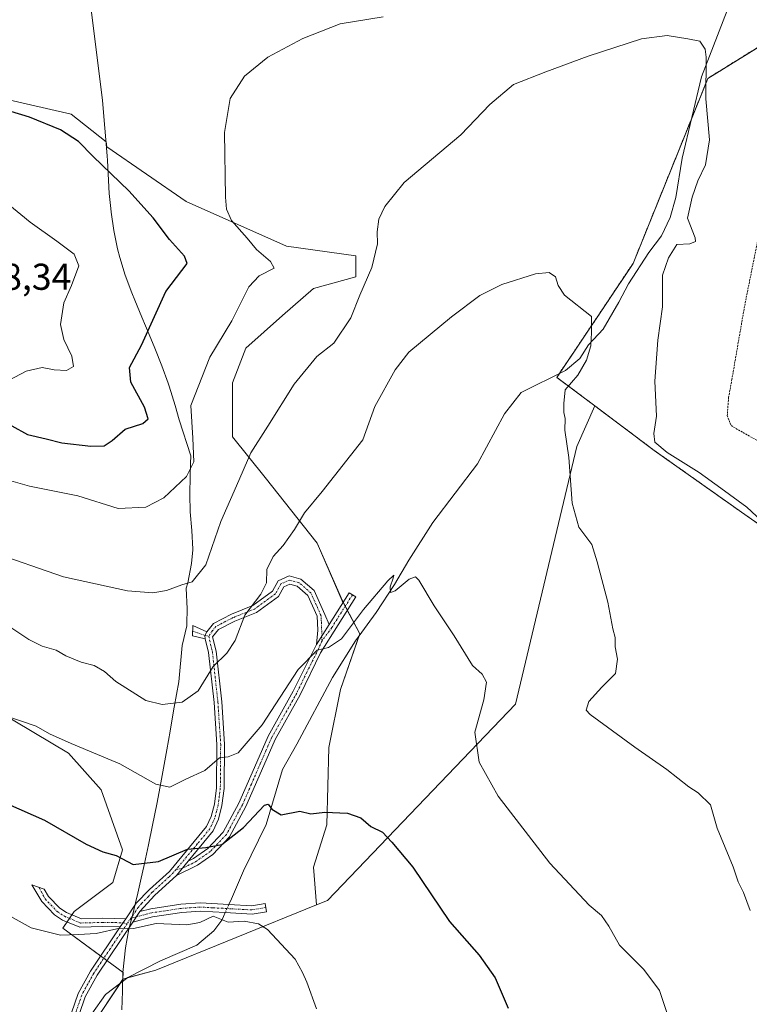
# Model space of a CAD drawing. Units: metres. Extents: x 631590 to 635053, y 4715800 to 4718179.
# Drawn here: x 632552 to 632748, y 4717132 to 4717395 of the extents above; entities that cross this region are included whole.
import ezdxf
from ezdxf.enums import TextEntityAlignment as Align

# ---------------------------------------------------------------- set-up
doc = ezdxf.new("R2010")
doc.units = ezdxf.units.M
doc.header["$MEASUREMENT"] = 0
doc.linetypes.add('TRAZO_Y_PUNTO', pattern=[1, 0.5, -0.25, 0, -0.25])
doc.linetypes.add('TRAZOS', pattern=[0.75, 0.5, -0.25])
for name, color, linetype, lineweight in [('Arbolado forestal', 92, 'TRAZOS', 0), ('Arbolado forestal CxS', 92, 'Continuous', 0), ('Camino', 19, 'Continuous', 0), ('Camino Cxs', 19, 'Continuous', 0), ('Camino eje', 39, 'TRAZO_Y_PUNTO', 13), ('Corriente natural lineal', 142, 'Continuous', 13), ('Corriente natural lineal oculto', 19, 'TRAZO_Y_PUNTO', 13), ('Cultivos herbáceos CxS', 92, 'Continuous', 0), ('Cultivos leñosos', 92, 'Continuous', 0), ('Cultivos leñosos CxS', 92, 'Continuous', 0), ('Curva de nivel maestra', 36, 'Continuous', 30), ('Curva de nivel normal', 36, 'Continuous', 0), ('Matorral', 135, 'Continuous', 0), ('Matorral CxS', 135, 'Continuous', 0), ('Municipio', 9, 'Continuous', 13), ('Municipio CxS', 142, 'Continuous', 0), ('Rótulo de punto de cota en terreno', 19, 'Continuous', 0), ('Valla', 19, 'TRAZOS', 0)]:
    doc.layers.add(name, color=color, linetype=linetype, lineweight=lineweight)
doc.styles.add('Arial', font='txt', dxfattribs={"height": 0.2})

# ---------------------------------------------------------------- blocks, each defined once
blk = doc.blocks.new('*U167')
at = {"layer": 'Cultivos herbáceos CxS', "color": 92, "linetype": 'Continuous', "lineweight": 0}
for points in [[(632784.49, 4717409.39, 544.79), (632736.41, 4717379.58, 540.2), (632716.36, 4717329.96, 536.27), (632695.95, 4717299.5, 534.2), (632706.09, 4717291.89, 537.15), (632701.33, 4717280.93, 535.61), (632684.9, 4717211.93, 532.21), (632634.52, 4717159.36, 521.71), (632631.55, 4717158.16, 521.4), (632630.74, 4717168.3, 522.63), (632634.36, 4717179.67, 524.42), (632634.88, 4717200.33, 527.12), (632637.98, 4717215.84, 528.26), (632643.15, 4717230.82, 529.13), (632638.5, 4717239.6, 531.05), (632631.78, 4717255.11, 533.24), (632617.83, 4717272.67, 538.37), (632609.04, 4717283.52, 541.07), (632609.04, 4717297.99, 542.57), (632612.66, 4717307.29, 542.94), (632622.48, 4717316.08, 541.92), (632630.75, 4717323.31, 541.46), (632642.11, 4717326.41, 540.65), (632642.11, 4717332.09, 540.96), (632623.51, 4717334.68, 543.23), (632596.64, 4717346.56, 546.24), (632575.38, 4717361.25, 548.15), (632575.26, 4717362.63, 548.02), (632565.87, 4717370.01, 548.51), (632523.02, 4717379.8, 549.88)], [(632409.08, 4717284.04, 525.46), (632428.2, 4717273.19, 526.45), (632447.31, 4717267.51, 529.57), (632460.23, 4717262.86, 530.92), (632471.6, 4717256.66, 532.04), (632487.62, 4717247.87, 532.91), (632500.02, 4717238.57, 532.6), (632514.48, 4717225.65, 531.49), (632526.89, 4717218.94, 531.09), (632546, 4717210.15, 529.85), (632565.12, 4717198.79, 528.83), (632573.91, 4717188.97, 528.04), (632579.59, 4717172.95, 525.47), (632577.01, 4717164.17, 523.58), (632566.67, 4717156.42, 521.55), (632563.59, 4717151.93, 520.42), (632579.75, 4717140.11, 517.44), (632579.73, 4717138.3, 517.15), (632573.79, 4717129.33, 516.58)]]:
    blk.add_polyline3d(points, dxfattribs=at)
blk = doc.blocks.new('*U170')
at = {"layer": 'Curva de nivel normal', "color": 36, "linetype": 'Continuous', "lineweight": 0}
blk.add_polyline3d([(632545.56, 4717157.28, 520), (632555.15, 4717152.02, 520), (632562.98, 4717150.08, 520), (632567.83, 4717150.22, 520), (632572.56, 4717150.56, 520), (632578.89, 4717151.91, 520), (632582.56, 4717151.86, 520), (632588.64, 4717153.23, 520), (632596.88, 4717152.88, 520), (632600.3, 4717153.48, 520), (632603.89, 4717155.12, 520), (632607.89, 4717153.55, 520), (632612.22, 4717153.8, 520), (632616.08, 4717153.08, 520), (632618.48, 4717151.58, 520), (632625.9, 4717143.6, 520), (632627.79, 4717140.08, 520), (632628.97, 4717137.52, 520), (632631.54, 4717130.36, 520)], dxfattribs=at)
blk = doc.blocks.new('*U178')
at = {"layer": 'Curva de nivel normal', "color": 36, "linetype": 'Continuous', "lineweight": 0}
blk.add_polyline3d([(632549.93, 4717232.28, 535), (632554.51, 4717229.27, 535), (632558.09, 4717227.49, 535), (632561.8, 4717226.38, 535), (632564.43, 4717224.88, 535), (632568.52, 4717223.22, 535), (632572.05, 4717222.27, 535), (632574.8, 4717220.68, 535), (632577.84, 4717218.06, 535), (632585.85, 4717212.9, 535), (632590.22, 4717211.89, 535), (632595.56, 4717212.5, 535), (632599.89, 4717215.5, 535), (632603.89, 4717222.01, 535), (632607.52, 4717225.61, 535), (632609.75, 4717229.03, 535), (632612.38, 4717235.78, 535), (632616.62, 4717241.44, 535), (632618.18, 4717244.44, 535), (632618.26, 4717248.04, 535), (632619.98, 4717251.5, 535), (632622.66, 4717254.48, 535), (632625.66, 4717258.7, 535), (632628.37, 4717263.18, 535), (632633.13, 4717268.91, 535), (632643.95, 4717282.75, 535), (632647.18, 4717291.72, 535), (632652.66, 4717301.47, 535), (632656.32, 4717306.2, 535), (632667.76, 4717315.72, 535), (632675.36, 4717321.44, 535), (632681.22, 4717324.41, 535), (632690.22, 4717327.25, 535), (632693.89, 4717327.62, 535), (632695.59, 4717326.38, 535), (632696.29, 4717324.13, 535), (632698.03, 4717321.55, 535), (632705.26, 4717315.82, 535), (632705.22, 4717311.53, 535), (632705.05, 4717307.95, 535), (632703.87, 4717304.11, 535), (632701.62, 4717300.11, 535), (632698.23, 4717296.13, 535), (632697.83, 4717292.48, 535), (632697.83, 4717290.05, 535), (632698.22, 4717288.44, 535), (632698.11, 4717285.33, 535), (632699.18, 4717278.04, 535), (632700.04, 4717265.8, 535), (632701.88, 4717259.34, 535), (632705.37, 4717254.68, 535), (632706.79, 4717250.11, 535), (632709.66, 4717239.28, 535), (632710.97, 4717232.13, 535), (632711.62, 4717229.84, 535), (632711.55, 4717227.34, 535), (632712.22, 4717224, 535), (632711.64, 4717220.2, 535), (632707.97, 4717216.53, 535), (632704.49, 4717212.68, 535), (632703.83, 4717210.35, 535), (632704.92, 4717209.16, 535), (632707.24, 4717207.46, 535), (632716.88, 4717200.43, 535), (632725.44, 4717194.49, 535), (632731.28, 4717189.8, 535), (632733.81, 4717188.18, 535), (632737.11, 4717185, 535), (632738.88, 4717178.76, 535), (632743.15, 4717168.37, 535), (632744.5, 4717164.38, 535), (632745.97, 4717161.52, 535), (632747.77, 4717156.65, 535)], dxfattribs=at)
blk = doc.blocks.new('*U188')
at = {"layer": 'Curva de nivel normal', "color": 36, "linetype": 'Continuous', "lineweight": 0}
blk.add_polyline3d([(632547.51, 4717209.1, 530), (632556.46, 4717206.02, 530), (632560.09, 4717203.97, 530), (632565.86, 4717201.42, 530), (632578.89, 4717196, 530), (632588.56, 4717190.5, 530), (632592.31, 4717189.75, 530), (632596.56, 4717191.88, 530), (632601.64, 4717194.16, 530), (632605.56, 4717197.58, 530), (632607.89, 4717197.82, 530), (632610.58, 4717198.89, 530), (632617, 4717206.41, 530), (632626.62, 4717221.23, 530), (632631.71, 4717226.4, 530), (632634.75, 4717227.12, 530), (632638.23, 4717229.44, 530), (632644.19, 4717237.27, 530), (632650.64, 4717245.03, 530), (632652.31, 4717246.54, 530), (632652.11, 4717245.71, 530), (632651.27, 4717243.42, 530), (632651.37, 4717241.82, 530), (632652.64, 4717242.27, 530), (632656.38, 4717245.45, 530), (632658.12, 4717246.05, 530), (632658.98, 4717245.2, 530), (632663.06, 4717238.32, 530), (632668.45, 4717230.28, 530), (632673.36, 4717222.3, 530), (632675.95, 4717220.03, 530), (632677.07, 4717217.82, 530), (632676.42, 4717213.11, 530), (632674.01, 4717204.44, 530), (632675.18, 4717196.44, 530), (632680.28, 4717187.3, 530), (632694.12, 4717169.34, 530), (632704.63, 4717158.1, 530), (632707.94, 4717155.3, 530), (632709.84, 4717152.48, 530), (632712.75, 4717147.43, 530), (632719.3, 4717140.85, 530), (632723.44, 4717135.28, 530), (632725.52, 4717129.06, 530)], dxfattribs=at)
blk = doc.blocks.new('*U210')
at = {"layer": 'Curva de nivel normal', "color": 36, "linetype": 'Continuous', "lineweight": 0}
blk.add_polyline3d([(632540.26, 4717274.48, 545), (632554.71, 4717270.31, 545), (632567.68, 4717267.74, 545), (632578.42, 4717264.35, 545), (632585.83, 4717264.72, 545), (632590.66, 4717267.21, 545), (632596.72, 4717272.93, 545), (632598.72, 4717276.9, 545), (632598.48, 4717283.2, 545), (632597.93, 4717291.94, 545), (632603.02, 4717304.86, 545), (632608.89, 4717314.65, 545), (632613.42, 4717323.7, 545), (632616.22, 4717326.7, 545), (632620.26, 4717328.74, 545), (632619.27, 4717330.53, 545), (632615.53, 4717333.78, 545), (632613.02, 4717336.79, 545), (632608.83, 4717341.51, 545), (632607.49, 4717344.54, 545), (632607.21, 4717347.79, 545), (632606.91, 4717365.11, 545), (632608.49, 4717374.17, 545), (632612.26, 4717380.21, 545), (632618.56, 4717385.3, 545), (632627.89, 4717390.28, 545), (632637.92, 4717394.19, 545), (632649.47, 4717396.1, 545)], dxfattribs=at)
blk = doc.blocks.new('*U211')
at = {"layer": 'Curva de nivel normal', "color": 36, "linetype": 'Continuous', "lineweight": 0}
blk.add_polyline3d([(632544.2, 4717252.81, 540), (632563.83, 4717246.06, 540), (632580.98, 4717242.32, 540), (632587.71, 4717241.75, 540), (632591.42, 4717242.4, 540), (632595.46, 4717243.91, 540), (632598.3, 4717244.76, 540), (632601.91, 4717249.29, 540), (632605.96, 4717260.92, 540), (632610.18, 4717270.42, 540), (632613.94, 4717279.24, 540), (632618.55, 4717286.41, 540), (632625.58, 4717297.69, 540), (632631.63, 4717305.11, 540), (632636.18, 4717308.66, 540), (632640.77, 4717315.46, 540), (632643.18, 4717321.47, 540), (632646.4, 4717328.9, 540), (632647.92, 4717335.27, 540), (632647.85, 4717338.44, 540), (632648.25, 4717341.9, 540), (632649.9, 4717345.22, 540), (632655.05, 4717351.68, 540), (632670.2, 4717364.49, 540), (632678.05, 4717372.57, 540), (632684.38, 4717377.93, 540), (632693.04, 4717381.32, 540), (632704.35, 4717385.57, 540), (632718.64, 4717390.2, 540), (632725.54, 4717391.1, 540), (632731.06, 4717390.2, 540), (632734.29, 4717389.54, 540), (632735.68, 4717387.45, 540), (632735.94, 4717385.23, 540), (632735.84, 4717374.11, 540), (632736.82, 4717363.11, 540), (632735.75, 4717356.44, 540), (632733.72, 4717352.11, 540), (632732.22, 4717347.78, 540), (632730.96, 4717342.11, 540), (632733.04, 4717336.89, 540), (632733.06, 4717335.92, 540), (632731.58, 4717335.23, 540), (632728.14, 4717335.08, 540), (632725.84, 4717331.5, 540), (632724.27, 4717326.87, 540), (632724.26, 4717318.42, 540), (632723.05, 4717309.44, 540), (632722.22, 4717298.44, 540), (632722.62, 4717289.11, 540), (632721.91, 4717284.44, 540), (632722.18, 4717282.11, 540), (632725.47, 4717279.35, 540), (632734.11, 4717273.99, 540), (632739.92, 4717269.8, 540), (632746.82, 4717264.71, 540), (632756.06, 4717256.17, 540)], dxfattribs=at)
blk = doc.blocks.new('*U224')
at = {"layer": 'Curva de nivel maestra', "color": 36, "linetype": 'Continuous', "lineweight": 30}
blk.add_polyline3d([(632548.79, 4717185.29, 525), (632558.68, 4717180.89, 525), (632569.86, 4717174.42, 525), (632574.32, 4717172.35, 525), (632577.94, 4717171.4, 525), (632582.5, 4717169.04, 525), (632589.23, 4717169.78, 525), (632597.05, 4717173.12, 525), (632601.89, 4717173.55, 525), (632606.22, 4717174.37, 525), (632612.01, 4717178.89, 525), (632617.62, 4717184.86, 525), (632618.61, 4717185.2, 525), (632619.64, 4717183.86, 525), (632622.13, 4717182.35, 525), (632627.1, 4717183.31, 525), (632630.09, 4717182.6, 525), (632633.84, 4717183.05, 525), (632639.86, 4717182.74, 525), (632643.45, 4717181.47, 525), (632646.13, 4717179.22, 525), (632649.29, 4717177.64, 525), (632651.76, 4717174.98, 525), (632657.39, 4717168.27, 525), (632667.18, 4717153.74, 525), (632675.18, 4717144.73, 525), (632679.43, 4717138.65, 525), (632682.89, 4717130.55, 525)], dxfattribs=at)

msp = doc.modelspace()

# ---------------------------------------------------------------- linework, layer by layer
at = {"layer": 'Arbolado forestal', "color": 92, "linetype": 'TRAZOS', "lineweight": 0}
for points in [[(632706.09, 4717291.89, 537.15), (632695.95, 4717299.5, 534.2), (632696.64, 4717300.52, 534.25), (632716.36, 4717329.96, 536.27), (632731.99, 4717368.64, 538.89), (632736.41, 4717379.58, 540.2), (632784.48, 4717409.39, 544.79)], [(632901.95, 4717199.18, 561.81), (632889.92, 4717204.27, 559.45), (632863.54, 4717214.29, 555.97), (632831.9, 4717229.64, 553.31), (632820.62, 4717231.56, 551.65), (632820.37, 4717231.6, 551.66), (632818.2, 4717217.24, 549.07), (632804.93, 4717227.9, 546.07), (632774.04, 4717243.57, 542.07), (632746.97, 4717262.29, 538.99), (632722.05, 4717279.91, 537.74), (632706.09, 4717291.89, 537.15)]]:
    msp.add_polyline3d(points, dxfattribs=at)
at = {"layer": 'Arbolado forestal CxS', "color": 92, "linetype": 'Continuous', "lineweight": 0}
msp.add_polyline3d([(632774.04, 4717243.57, 542.07), (632746.97, 4717262.29, 538.99), (632722.05, 4717279.91, 537.74), (632706.09, 4717291.89, 537.15), (632695.95, 4717299.5, 534.2), (632716.36, 4717329.96, 536.27), (632736.41, 4717379.58, 540.2), (632784.49, 4717409.39, 544.79)], dxfattribs=at)
at = {"layer": 'Camino', "color": 19, "linetype": 'Continuous', "lineweight": 0}
for points in [[(632631.61, 4717227.95, 530.08), (632631.96, 4717231.77, 530.43), (632631.75, 4717235.5, 530.83), (632629.23, 4717241.09, 531.94), (632626.38, 4717243.58, 532.49), (632624.4, 4717244.1, 533.09), (632622.8, 4717243.36, 533.41), (632621.36, 4717240.8, 533.62), (632615.5, 4717236.52, 534.28), (632609.71, 4717234.2, 535.25), (632605.32, 4717231.94, 535.95), (632603.75, 4717229.97, 535.97), (632604.71, 4717226.19, 535.4), (632606.2, 4717212.6, 533.11), (632606.95, 4717201.22, 530.56), (632606.85, 4717189.39, 528.07), (632606.26, 4717184.79, 527.22), (632605.32, 4717181.16, 526.46), (632603.92, 4717178.03, 525.88), (632597.16, 4717169.88, 524.18)], [(632602.17, 4717231.33, 536.26), (632603.97, 4717233.58, 536.25), (632608.85, 4717236.09, 535.64), (632614.48, 4717238.35, 534.77), (632619.77, 4717242.21, 534.16), (632621.32, 4717244.96, 533.91), (632624.21, 4717246.3, 533.45), (632627.38, 4717245.47, 532.74), (632630.94, 4717242.36, 531.82), (632633.8, 4717236, 530.9), (632634.94, 4717233.25, 530.59)], [(632634.94, 4717233.25, 530.59), (632640.31, 4717241.79, 530.98), (632642.07, 4717240.68, 530.64), (632632.63, 4717225.67, 529.78), (632627.2, 4717214.45, 529.05), (632620.47, 4717202.47, 528.62), (632617.46, 4717195.55, 527.56), (632612.66, 4717184.54, 526), (632608.28, 4717176.43, 524.68), (632603.8, 4717171.69, 524.27), (632599.72, 4717168.82, 524.04), (632594.09, 4717166.07, 523.09)], [(632601.74, 4717229.46, 536.07), (632598.37, 4717230.22, 536.94), (632598.48, 4717232.98, 537.22), (632602.17, 4717231.33, 536.26)], [(632602.17, 4717231.33, 536.26), (632601.65, 4717230.38, 536.19), (632601.74, 4717229.46, 536.07)], [(632602.17, 4717231.33, 536.26), (632601.65, 4717230.38, 536.19), (632601.74, 4717229.46, 536.07)], [(632631.61, 4717227.95, 530.08), (632634.94, 4717233.25, 530.59)], [(632631.61, 4717227.95, 530.08), (632634.94, 4717233.25, 530.59)], [(632580.5, 4717154.49, 520.45), (632583.26, 4717158.6, 521.13), (632586.82, 4717162.31, 521.71), (632592.17, 4717167.13, 523.17), (632602.14, 4717179.14, 526.36), (632603.35, 4717181.85, 526.84), (632604.22, 4717185.18, 527.51), (632604.77, 4717189.53, 528.38), (632604.87, 4717201.16, 530.96), (632604.13, 4717212.42, 533.46), (632602.66, 4717225.82, 535.52), (632601.74, 4717229.46, 536.07)], [(632597.16, 4717169.88, 524.18), (632598.66, 4717170.62, 524.33), (632602.43, 4717173.27, 524.94), (632606.58, 4717177.66, 525.46), (632610.79, 4717185.45, 526.57), (632615.55, 4717196.38, 528.08), (632618.61, 4717203.4, 529.08), (632625.36, 4717215.41, 529.43), (632631.61, 4717227.95, 530.08)], [(632594.09, 4717166.07, 523.09), (632597.16, 4717169.88, 524.18)], [(632594.09, 4717166.07, 523.09), (632597.16, 4717169.88, 524.18)], [(632594.09, 4717166.07, 523.09), (632588.27, 4717160.82, 521.35), (632584.27, 4717156.39, 520.69)], [(632579.01, 4717152.28, 519.91), (632574.29, 4717152.37, 520.1), (632568.19, 4717152.19, 520.35), (632563.57, 4717154.13, 520.97), (632561.4, 4717155.54, 521.28), (632557.98, 4717159.07, 521.8), (632555.28, 4717163.59, 522.5), (632558.63, 4717162.35, 522.46), (632559.77, 4717160.44, 522.14), (632562.83, 4717157.28, 521.66), (632564.62, 4717156.12, 521.43), (632568.61, 4717154.44, 521.02), (632574.28, 4717154.61, 520.98), (632580.5, 4717154.49, 520.45)], [(632584.27, 4717156.39, 520.69), (632587.22, 4717157.16, 520.66), (632595.24, 4717158.36, 520.33), (632600.47, 4717158.71, 520.44), (632608.12, 4717158.29, 520.45), (632614.21, 4717157.96, 520.65), (632617.79, 4717158.55, 520.96), (632618.15, 4717156.34, 520.53), (632614.33, 4717155.71, 520.23), (632607.14, 4717156.1, 520.03), (632600.48, 4717156.47, 520.15), (632595.48, 4717156.13, 520.26), (632587.67, 4717154.96, 520.34), (632582.37, 4717153.57, 520.19)], [(632580.5, 4717154.49, 520.45), (632579.01, 4717152.28, 519.91)], [(632580.5, 4717154.49, 520.45), (632579.01, 4717152.28, 519.91)], [(632582.37, 4717153.57, 520.19), (632584.27, 4717156.39, 520.69)], [(632582.37, 4717153.57, 520.19), (632584.27, 4717156.39, 520.69)], [(632573.26, 4717104.74, 514.95), (632572.25, 4717107.04, 515.01), (632566.34, 4717120.6, 515.67), (632565.46, 4717123.9, 515.9), (632565.95, 4717129.3, 516.23), (632567.72, 4717134.43, 516.96), (632571.03, 4717140.43, 517.48), (632579.01, 4717152.28, 519.91)], [(632582.37, 4717153.57, 520.19), (632572.81, 4717139.35, 517.33), (632569.63, 4717133.58, 516.83), (632568, 4717128.86, 516.25), (632567.56, 4717124.08, 516.01), (632567.8, 4717123.18, 515.96), (632568.31, 4717121.29, 515.78), (632575.16, 4717105.59, 515.05)]]:
    msp.add_polyline3d(points, dxfattribs=at)
at = {"layer": 'Camino Cxs', "color": 19, "linetype": 'Continuous', "lineweight": 0}
msp.add_polyline3d([(632565.95, 4717129.3, 516.23), (632567.72, 4717134.43, 516.96), (632571.03, 4717140.43, 517.48), (632579.01, 4717152.28, 519.91), (632580.5, 4717154.49, 520.45), (632583.26, 4717158.6, 521.13), (632586.82, 4717162.31, 521.71), (632592.17, 4717167.13, 523.17), (632602.14, 4717179.14, 526.36), (632603.35, 4717181.85, 526.84), (632604.22, 4717185.18, 527.51), (632604.77, 4717189.53, 528.38), (632604.87, 4717201.16, 530.96), (632604.13, 4717212.42, 533.46), (632602.66, 4717225.82, 535.52), (632601.74, 4717229.46, 536.07), (632601.65, 4717230.38, 536.19), (632602.17, 4717231.33, 536.26), (632603.97, 4717233.58, 536.25), (632608.85, 4717236.09, 535.64), (632614.48, 4717238.35, 534.77), (632619.77, 4717242.21, 534.16), (632621.32, 4717244.96, 533.91), (632624.21, 4717246.3, 533.45), (632627.38, 4717245.47, 532.74), (632630.94, 4717242.36, 531.82), (632633.8, 4717236, 530.9), (632634.94, 4717233.25, 530.59), (632634.94, 4717233.25, 530.59), (632631.61, 4717227.95, 530.08), (632631.96, 4717231.77, 530.43), (632631.75, 4717235.5, 530.83), (632629.23, 4717241.09, 531.94), (632626.38, 4717243.58, 532.49), (632624.4, 4717244.1, 533.09), (632622.8, 4717243.36, 533.41), (632621.36, 4717240.8, 533.62), (632615.5, 4717236.52, 534.28), (632609.71, 4717234.2, 535.25), (632605.32, 4717231.94, 535.95), (632603.75, 4717229.97, 535.97), (632604.71, 4717226.19, 535.4), (632606.2, 4717212.6, 533.11), (632606.95, 4717201.22, 530.56), (632606.85, 4717189.39, 528.07), (632606.26, 4717184.79, 527.22), (632605.32, 4717181.16, 526.46), (632603.92, 4717178.03, 525.88), (632597.16, 4717169.88, 524.18), (632594.09, 4717166.07, 523.09), (632588.27, 4717160.82, 521.35), (632584.27, 4717156.39, 520.69), (632582.37, 4717153.57, 520.19), (632572.81, 4717139.35, 517.33), (632569.63, 4717133.58, 516.83), (632568, 4717128.86, 516.25)], dxfattribs=at)
for points in [[(632594.09, 4717166.07, 523.09), (632597.16, 4717169.88, 524.18), (632598.66, 4717170.62, 524.33), (632602.43, 4717173.27, 524.94), (632606.58, 4717177.66, 525.46), (632610.79, 4717185.45, 526.57), (632615.55, 4717196.38, 528.08), (632618.61, 4717203.4, 529.08), (632625.36, 4717215.41, 529.43), (632631.61, 4717227.95, 530.08), (632634.94, 4717233.25, 530.59), (632640.31, 4717241.79, 530.98), (632642.07, 4717240.68, 530.64), (632632.63, 4717225.67, 529.78), (632627.2, 4717214.45, 529.05), (632620.47, 4717202.47, 528.62), (632617.46, 4717195.55, 527.56), (632612.66, 4717184.54, 526), (632608.28, 4717176.43, 524.68), (632603.8, 4717171.69, 524.27), (632599.72, 4717168.82, 524.04), (632594.09, 4717166.07, 523.09)], [(632602.17, 4717231.33, 536.26), (632601.65, 4717230.38, 536.19), (632601.74, 4717229.46, 536.07), (632598.37, 4717230.22, 536.94), (632598.48, 4717232.98, 537.22), (632602.17, 4717231.33, 536.26)], [(632580.5, 4717154.49, 520.45), (632579.01, 4717152.28, 519.91), (632574.29, 4717152.37, 520.1), (632568.19, 4717152.19, 520.35), (632563.57, 4717154.13, 520.97), (632561.4, 4717155.54, 521.28), (632557.98, 4717159.07, 521.8), (632555.28, 4717163.59, 522.5), (632558.63, 4717162.35, 522.46), (632559.77, 4717160.44, 522.14), (632562.83, 4717157.28, 521.66), (632564.62, 4717156.12, 521.43), (632568.61, 4717154.44, 521.02), (632574.28, 4717154.61, 520.98), (632580.5, 4717154.49, 520.45)], [(632582.37, 4717153.57, 520.19), (632584.27, 4717156.39, 520.69), (632587.22, 4717157.16, 520.66), (632595.24, 4717158.36, 520.33), (632600.47, 4717158.71, 520.44), (632608.12, 4717158.29, 520.45), (632614.21, 4717157.96, 520.65), (632617.79, 4717158.55, 520.96), (632618.15, 4717156.34, 520.53), (632614.33, 4717155.71, 520.23), (632607.14, 4717156.1, 520.03), (632600.48, 4717156.47, 520.15), (632595.48, 4717156.13, 520.26), (632587.67, 4717154.96, 520.34), (632582.37, 4717153.57, 520.19)]]:
    msp.add_polyline3d(points, close=True, dxfattribs=at)
at = {"layer": 'Camino eje', "color": 39, "linetype": 'TRAZO_Y_PUNTO', "lineweight": 13}
for points in [[(632633.06, 4717228.96, 530.15), (632632.9, 4717233.56, 530.61), (632632.79, 4717235.59, 530.84), (632631.52, 4717238.55, 531.19), (632630.09, 4717241.73, 531.87), (632626.88, 4717244.53, 532.61), (632624.31, 4717245.2, 533.27), (632622.06, 4717244.16, 533.67), (632620.57, 4717241.51, 533.88), (632614.99, 4717237.44, 534.53), (632609.28, 4717235.15, 535.45), (632604.65, 4717232.76, 536.08), (632603.75, 4717231.64, 536.11), (632602.73, 4717230.19, 536.08)], [(632641.19, 4717241.24, 530.81), (632635.68, 4717232.47, 530.51), (632633.06, 4717228.96, 530.15)], [(632598.42, 4717231.5, 537.07), (632601.65, 4717230.38, 536.19), (632602.73, 4717230.19, 536.08)], [(632602.73, 4717230.19, 536.08), (632603.21, 4717227.9, 535.79), (632603.69, 4717226.01, 535.46), (632605.17, 4717212.51, 533.29), (632605.91, 4717201.19, 530.73), (632605.81, 4717189.46, 528.24), (632605.54, 4717187.29, 527.83), (632605.24, 4717184.99, 527.36), (632604.81, 4717183.32, 527.04), (632604.34, 4717181.51, 526.65), (632603.03, 4717178.59, 526.12), (632599.65, 4717174.51, 525.27), (632594.67, 4717168.51, 523.79), (632593.99, 4717167.64, 523.49)], [(632633.06, 4717228.96, 530.15), (632632.12, 4717226.81, 529.96), (632629, 4717220.54, 529.39), (632626.28, 4717214.93, 529.25), (632619.54, 4717202.94, 528.85), (632618.01, 4717199.43, 528.23), (632616.51, 4717195.97, 527.85), (632614.13, 4717190.5, 526.85), (632611.73, 4717185, 526.34), (632607.43, 4717177.05, 525.09), (632603.12, 4717172.48, 524.63), (632599.19, 4717169.72, 524.2), (632598.44, 4717169.35, 524.13), (632595.63, 4717167.98, 523.76), (632593.99, 4717167.64, 523.49)], [(632593.99, 4717167.64, 523.49), (632592.06, 4717165.63, 522.81), (632587.55, 4717161.57, 521.55), (632586.55, 4717160.46, 521.31), (632584.77, 4717158.6, 521.03), (632583.77, 4717157.5, 520.89), (632581.81, 4717154.58, 520.39)], [(632557.27, 4717162.85, 522.51), (632558.88, 4717159.76, 521.97), (632562.12, 4717156.41, 521.46), (632564.1, 4717155.13, 521.19), (632566.09, 4717154.29, 520.95), (632568.4, 4717153.32, 520.66), (632574.29, 4717153.49, 520.46), (632579.76, 4717153.39, 520.18), (632580.84, 4717153.14, 520.1)], [(632617.97, 4717157.45, 520.74), (632614.27, 4717156.84, 520.44), (632607.63, 4717157.2, 520.24), (632603.81, 4717157.41, 520.24), (632600.48, 4717157.59, 520.26), (632597.86, 4717157.42, 520.28), (632595.36, 4717157.25, 520.29), (632587.45, 4717156.06, 520.5), (632585.97, 4717155.68, 520.54), (632581.81, 4717154.58, 520.39)], [(632581.81, 4717154.58, 520.39), (632580.84, 4717153.14, 520.1)], [(632580.84, 4717153.14, 520.1), (632578.3, 4717149.37, 519.1), (632576.31, 4717146.41, 518.49), (632573.92, 4717142.85, 517.8), (632571.92, 4717139.89, 517.4), (632568.68, 4717134.01, 516.9), (632566.98, 4717129.08, 516.23), (632566.76, 4717126.69, 516.07), (632566.57, 4717123.77, 515.96), (632567.07, 4717121.89, 515.82), (632567.33, 4717120.95, 515.73), (632573.71, 4717106.32, 515.03), (632574.21, 4717105.17, 515), (632574.97, 4717103.43, 514.91)]]:
    msp.add_polyline3d(points, dxfattribs=at)
at = {"layer": 'Corriente natural lineal', "color": 142, "linetype": 'Continuous', "lineweight": 13}
for points in [[(632743.69, 4717403.37, 541.17), (632734.69, 4717379.98, 539.81), (632729.5, 4717358.18, 538.51), (632727.83, 4717347.64, 537.96), (632726.27, 4717342.31, 537.59), (632723.95, 4717337.37, 537.59), (632720.61, 4717332.92, 536.99), (632715.12, 4717324.52, 536.64), (632712.58, 4717319.65, 536.36), (632708.36, 4717312.41, 535.81), (632704.44, 4717308.22, 534.93), (632702.12, 4717304.55, 534.78), (632698.28, 4717301.33, 534.46), (632686.37, 4717295.48, 533.64), (632681.94, 4717289.72, 533.24), (632674.74, 4717276.37, 532.63), (632662.77, 4717260.61, 531.42), (632656.31, 4717250.53, 530.26), (632652.44, 4717243.97, 530.05), (632647.58, 4717236.53, 529.22), (632642, 4717228.88, 528.89), (632635.85, 4717219.05, 528.53), (632626.35, 4717201.22, 526.78), (632622.45, 4717194.45, 526.21), (632618.1, 4717179.69, 524.1), (632612.04, 4717167.31, 521.65), (632608.81, 4717159.82, 520.84), (632608.12, 4717158.29, 520.45)], [(632607.14, 4717156.1, 520.03), (632606.68, 4717155.08, 519.83), (632606.23, 4717154.08, 519.66), (632604.08, 4717151.25, 519.26), (632599.54, 4717147.4, 518.46), (632589.78, 4717143.24, 517.95), (632581.04, 4717138.74, 517.22), (632575.06, 4717134.16, 517.02), (632571.42, 4717128.97, 516.45), (632570.3, 4717123.48, 516.07), (632571.9, 4717118.35, 515.51), (632576.9, 4717109.25, 515.31)]]:
    msp.add_polyline3d(points, dxfattribs=at)
at = {"layer": 'Corriente natural lineal oculto', "color": 19, "linetype": 'TRAZO_Y_PUNTO', "lineweight": 13}
msp.add_polyline3d([(632608.12, 4717158.29, 520.45), (632607.14, 4717156.1, 520.03)], dxfattribs=at)
at = {"layer": 'Cultivos herbáceos CxS', "color": 92, "linetype": 'Continuous', "lineweight": 0}
for points in [[(632706.09, 4717291.89, 537.15), (632695.95, 4717299.5, 534.2), (632696.64, 4717300.52, 534.25), (632716.36, 4717329.96, 536.27), (632731.99, 4717368.64, 538.89), (632736.41, 4717379.58, 540.2), (632784.48, 4717409.39, 544.79)], [(632523.02, 4717379.8, 549.88), (632565.87, 4717370.01, 548.51), (632575.26, 4717362.63, 548.02), (632575.38, 4717361.25, 548.15), (632596.64, 4717346.56, 546.24), (632623.51, 4717334.68, 543.23), (632642.11, 4717332.09, 540.96), (632642.11, 4717326.41, 540.65), (632630.75, 4717323.31, 541.46), (632622.48, 4717316.08, 541.92), (632612.66, 4717307.29, 542.94), (632609.04, 4717297.99, 542.57), (632609.04, 4717283.52, 541.07), (632617.83, 4717272.67, 538.37), (632631.78, 4717255.11, 533.24), (632638.49, 4717239.6, 531.05), (632638.7, 4717239.22, 530.99), (632639.26, 4717238.16, 530.81), (632639.82, 4717237.1, 530.58), (632643.15, 4717230.82, 529.13), (632642.9, 4717230.12, 529.04), (632637.98, 4717215.84, 528.26), (632634.88, 4717200.34, 527.12), (632634.36, 4717179.67, 524.42), (632630.74, 4717168.3, 522.63), (632631.55, 4717158.16, 521.4)], [(632631.55, 4717158.16, 521.4), (632634.52, 4717159.36, 521.71), (632684.9, 4717211.93, 532.21), (632701.33, 4717280.93, 535.61), (632706.09, 4717291.89, 537.15)], [(632579.73, 4717138.3, 517.15), (632579.75, 4717140.11, 517.44), (632575.44, 4717143.26, 517.99), (632574.6, 4717143.87, 518.02), (632573.76, 4717144.49, 518.08), (632563.59, 4717151.93, 520.42), (632564.76, 4717153.63, 520.82), (632565.4, 4717154.57, 521.04), (632566.05, 4717155.52, 521.29), (632566.67, 4717156.42, 521.55), (632577, 4717164.17, 523.58), (632579.59, 4717172.95, 525.47), (632573.91, 4717188.97, 528.04), (632565.12, 4717198.79, 528.83), (632546, 4717210.15, 529.85), (632526.89, 4717218.94, 531.09), (632514.48, 4717225.65, 531.49), (632500.02, 4717238.57, 532.6), (632487.62, 4717247.87, 532.91), (632471.6, 4717256.66, 532.04), (632460.23, 4717262.86, 530.92), (632447.31, 4717267.51, 529.57), (632428.2, 4717273.19, 526.45), (632409.08, 4717284.04, 525.46)], [(632582.85, 4717095.08, 514.26), (632580, 4717097.94, 514.39), (632575.68, 4717099.01, 514.01), (632574.35, 4717100.68, 514.5), (632573.16, 4717102.17, 514.77), (632571.98, 4717103.65, 514.88), (632571.37, 4717104.4, 514.89), (632571.44, 4717108.89, 515.05), (632571.48, 4717111.41, 515.28), (632571.52, 4717113.93, 515.47), (632571.61, 4717119.29, 515.59), (632571.67, 4717123.51, 516.12), (632573.79, 4717129.33, 516.58), (632578.97, 4717137.16, 517.12), (632579.73, 4717138.3, 517.15)]]:
    msp.add_polyline3d(points, dxfattribs=at)
at = {"layer": 'Cultivos leñosos', "color": 92, "linetype": 'Continuous', "lineweight": 0}
for points in [[(632631.55, 4717158.16, 521.4), (632634.52, 4717159.36, 521.71), (632684.9, 4717211.93, 532.21), (632701.33, 4717280.93, 535.61), (632706.09, 4717291.89, 537.15)], [(632901.95, 4717199.18, 561.81), (632889.92, 4717204.27, 559.45), (632863.54, 4717214.29, 555.97), (632831.9, 4717229.64, 553.31), (632820.62, 4717231.56, 551.65), (632820.37, 4717231.6, 551.66), (632818.2, 4717217.24, 549.07), (632804.93, 4717227.9, 546.07), (632774.04, 4717243.57, 542.07), (632746.97, 4717262.29, 538.99), (632722.05, 4717279.91, 537.74), (632706.09, 4717291.89, 537.15)], [(632579.73, 4717138.3, 517.15), (632580.88, 4717138.62, 517.2), (632588.52, 4717140.74, 517.76), (632631.55, 4717158.16, 521.4)], [(632582.85, 4717095.08, 514.26), (632580, 4717097.94, 514.39), (632575.68, 4717099.01, 514.01), (632574.35, 4717100.68, 514.5), (632573.16, 4717102.17, 514.77), (632571.98, 4717103.65, 514.88), (632571.37, 4717104.4, 514.89), (632571.44, 4717108.89, 515.05), (632571.48, 4717111.41, 515.28), (632571.52, 4717113.93, 515.47), (632571.61, 4717119.29, 515.59), (632571.67, 4717123.51, 516.12), (632573.79, 4717129.33, 516.58), (632578.97, 4717137.16, 517.12), (632579.73, 4717138.3, 517.15)]]:
    msp.add_polyline3d(points, dxfattribs=at)
at = {"layer": 'Cultivos leñosos CxS', "color": 92, "linetype": 'Continuous', "lineweight": 0}
msp.add_polyline3d([(632573.79, 4717129.33, 516.58), (632579.73, 4717138.3, 517.15), (632588.52, 4717140.74, 517.76), (632631.55, 4717158.16, 521.4), (632634.52, 4717159.36, 521.71), (632684.9, 4717211.93, 532.21), (632701.33, 4717280.93, 535.61), (632706.09, 4717291.89, 537.15), (632722.05, 4717279.91, 537.74), (632746.97, 4717262.29, 538.99), (632774.04, 4717243.57, 542.07)], dxfattribs=at)
at = {"layer": 'Curva de nivel maestra', "color": 36, "linetype": 'Continuous', "lineweight": 30}
for points in [[(632571.16, 4717281.02, 550), (632574.74, 4717281.18, 550), (632576.83, 4717282.61, 550), (632580.34, 4717285.66, 550), (632585.02, 4717287.12, 550), (632586.5, 4717288.34, 550), (632585.46, 4717291.54, 550), (632581.83, 4717298.2, 550), (632581.47, 4717302.16, 550), (632584.74, 4717308.15, 550), (632591.22, 4717322.48, 550), (632596.94, 4717330, 550), (632596.25, 4717331.92, 550), (632592.24, 4717336.42, 550), (632587.82, 4717342.22, 550), (632581.28, 4717349.46, 550), (632571.73, 4717358.62, 550), (632567.85, 4717362.66, 550), (632562.96, 4717365.81, 550), (632554.67, 4717369.18, 550), (632546.68, 4717371.63, 550)], [(632549.95, 4717286.51, 550), (632554.16, 4717284.21, 550), (632559.18, 4717283.03, 550), (632563.34, 4717281.95, 550), (632571.16, 4717281.02, 550)]]:
    msp.add_polyline3d(points, dxfattribs=at)
at = {"layer": 'Curva de nivel normal', "color": 36, "linetype": 'Continuous', "lineweight": 0}
msp.add_polyline3d([(632546.1, 4717297.11, 555), (632553.79, 4717301.14, 555), (632558.08, 4717302.12, 555), (632561.27, 4717301.49, 555), (632564.64, 4717301.36, 555), (632566.48, 4717302.38, 555), (632566.03, 4717305.15, 555), (632563.87, 4717309.68, 555), (632563.04, 4717313.68, 555), (632563.93, 4717319.5, 555), (632565.97, 4717324.09, 555), (632567.88, 4717329.36, 555), (632566.62, 4717332.46, 555), (632562.01, 4717336, 555), (632554.84, 4717341.06, 555), (632541.82, 4717351.7, 555)], dxfattribs=at)
at = {"layer": 'Matorral', "color": 135, "linetype": 'Continuous', "lineweight": 0}
for points in [[(632523.02, 4717379.8, 549.88), (632565.87, 4717370.01, 548.51), (632575.26, 4717362.63, 548.02), (632575.38, 4717361.25, 548.15), (632596.64, 4717346.56, 546.24), (632623.51, 4717334.68, 543.23), (632642.11, 4717332.09, 540.96), (632642.11, 4717326.41, 540.65), (632630.75, 4717323.31, 541.46), (632622.48, 4717316.08, 541.92), (632612.66, 4717307.29, 542.94), (632609.04, 4717297.99, 542.57), (632609.04, 4717283.52, 541.07), (632617.83, 4717272.67, 538.37), (632631.78, 4717255.11, 533.24), (632638.49, 4717239.6, 531.05), (632638.7, 4717239.22, 530.99), (632639.26, 4717238.16, 530.81), (632639.82, 4717237.1, 530.58), (632643.15, 4717230.82, 529.13), (632642.9, 4717230.12, 529.04), (632637.98, 4717215.84, 528.26), (632634.88, 4717200.34, 527.12), (632634.36, 4717179.67, 524.42), (632630.74, 4717168.3, 522.63), (632631.55, 4717158.16, 521.4)], [(632579.73, 4717138.3, 517.15), (632579.75, 4717140.11, 517.44), (632575.44, 4717143.26, 517.99), (632574.6, 4717143.87, 518.02), (632573.76, 4717144.49, 518.08), (632563.59, 4717151.93, 520.42), (632564.76, 4717153.63, 520.82), (632565.4, 4717154.57, 521.04), (632566.05, 4717155.52, 521.29), (632566.67, 4717156.42, 521.55), (632577, 4717164.17, 523.58), (632579.59, 4717172.95, 525.47), (632573.91, 4717188.97, 528.04), (632565.12, 4717198.79, 528.83), (632546, 4717210.15, 529.85), (632526.89, 4717218.94, 531.09), (632514.48, 4717225.65, 531.49), (632500.02, 4717238.57, 532.6), (632487.62, 4717247.87, 532.91), (632471.6, 4717256.66, 532.04), (632460.23, 4717262.86, 530.92), (632447.31, 4717267.51, 529.57), (632428.2, 4717273.19, 526.45), (632409.08, 4717284.04, 525.46)], [(632579.73, 4717138.3, 517.15), (632580.88, 4717138.62, 517.2), (632588.52, 4717140.74, 517.76), (632631.55, 4717158.16, 521.4)]]:
    msp.add_polyline3d(points, dxfattribs=at)
at = {"layer": 'Matorral CxS', "color": 135, "linetype": 'Continuous', "lineweight": 0}
msp.add_polyline3d([(632523.02, 4717379.8, 549.88), (632565.87, 4717370.01, 548.51), (632575.26, 4717362.63, 548.02), (632575.38, 4717361.25, 548.15), (632596.64, 4717346.56, 546.24), (632623.51, 4717334.68, 543.23), (632642.11, 4717332.09, 540.96), (632642.11, 4717326.41, 540.65), (632630.75, 4717323.31, 541.46), (632622.48, 4717316.08, 541.92), (632612.66, 4717307.29, 542.94), (632609.04, 4717297.99, 542.57), (632609.04, 4717283.52, 541.07), (632617.83, 4717272.67, 538.37), (632631.78, 4717255.11, 533.24), (632638.5, 4717239.6, 531.05), (632643.15, 4717230.82, 529.13), (632637.98, 4717215.84, 528.26), (632634.88, 4717200.33, 527.12), (632634.36, 4717179.67, 524.42), (632630.74, 4717168.3, 522.63), (632631.55, 4717158.16, 521.4), (632631.55, 4717158.16, 521.4), (632588.52, 4717140.74, 517.76), (632579.73, 4717138.3, 517.15), (632579.75, 4717140.11, 517.44), (632563.59, 4717151.93, 520.42), (632566.67, 4717156.42, 521.55), (632577.01, 4717164.17, 523.58), (632579.59, 4717172.95, 525.47), (632573.91, 4717188.97, 528.04), (632565.12, 4717198.79, 528.83), (632546, 4717210.15, 529.85)], dxfattribs=at)
at = {"layer": 'Municipio', "color": 9, "linetype": 'Continuous', "lineweight": 13}
msp.add_polyline3d([(632579.45, 4717130.04, 516.81), (632579.64, 4717135.04, 517.09), (632579.65, 4717135.24, 517.1), (632579.69, 4717140.05, 517.43), (632580.4, 4717146.67, 518.65), (632581.26, 4717151.64, 519.75), (632582.61, 4717156.74, 520.8), (632582.75, 4717157.25, 520.89), (632583.38, 4717159.93, 521.59), (632583.51, 4717160.48, 521.76), (632584.46, 4717164.58, 523.02), (632585.49, 4717169.27, 525.07), (632586.56, 4717174.27, 526.74), (632587.66, 4717179.56, 527.92), (632588.78, 4717185.16, 529.12), (632589.71, 4717189.92, 529.88), (632590.63, 4717194.84, 531), (632591.52, 4717199.76, 532.41), (632592.37, 4717204.68, 533.04), (632593.19, 4717209.62, 534.08), (632593.47, 4717211.17, 534.52), (632594.66, 4717217.9, 536.18), (632595.61, 4717227.7, 537.13), (632596.84, 4717232.93, 537.59), (632596.86, 4717233.57, 537.66), (632596.94, 4717237.51, 538.45), (632596.65, 4717242.98, 539.59), (632597.08, 4717244.48, 539.81), (632598.13, 4717249.6, 540.64), (632598.48, 4717253.3, 541.07), (632598.48, 4717253.49, 541.1), (632598.18, 4717258.48, 542.37), (632597.77, 4717263.47, 543.15), (632597.67, 4717268.13, 543.93), (632597.71, 4717273.13, 544.55), (632597.84, 4717276.46, 544.91), (632597.92, 4717278.48, 545.12), (632594.81, 4717288.12, 545.63), (632593.72, 4717291.99, 545.74), (632592.07, 4717297.13, 546.7), (632591.81, 4717297.91, 546.92), (632590.11, 4717302.61, 548.04), (632588.31, 4717307.28, 549.07), (632586.77, 4717310.99, 549.77), (632584.78, 4717315.58, 550.57), (632582.88, 4717320.21, 551.38), (632582.12, 4717322.17, 551.73), (632580.34, 4717326.85, 552.79), (632578.86, 4717331.62, 553.02), (632578.3, 4717333.93, 552.81), (632577.31, 4717338.83, 551.84), (632576.56, 4717343.78, 550.78), (632576.47, 4717344.76, 550.71), (632576.07, 4717348.77, 550.41), (632575.63, 4717357.55, 548.67), (632575.52, 4717358.84, 548.35), (632574.24, 4717373.69, 547.83), (632570.87, 4717401.02, 548.07)], dxfattribs=at)
msp.add_polyline3d([(632579.45, 4717130.04, 516.81), (632579.64, 4717135.04, 517.09), (632579.65, 4717135.24, 517.1), (632579.69, 4717140.05, 517.43), (632580.4, 4717146.67, 518.65), (632581.26, 4717151.64, 519.75), (632582.61, 4717156.74, 520.8), (632582.75, 4717157.25, 520.89), (632583.38, 4717159.93, 521.59), (632583.51, 4717160.48, 521.76), (632584.46, 4717164.58, 523.02), (632585.49, 4717169.27, 525.07), (632586.56, 4717174.27, 526.74), (632587.66, 4717179.56, 527.92), (632588.78, 4717185.16, 529.12), (632589.71, 4717189.92, 529.88), (632590.63, 4717194.84, 531), (632591.52, 4717199.76, 532.41), (632592.37, 4717204.68, 533.04), (632593.19, 4717209.62, 534.08), (632593.47, 4717211.17, 534.52), (632594.66, 4717217.9, 536.18), (632595.61, 4717227.7, 537.13), (632596.84, 4717232.93, 537.59), (632596.86, 4717233.57, 537.66), (632596.94, 4717237.51, 538.45), (632596.65, 4717242.98, 539.59), (632597.08, 4717244.48, 539.81), (632598.13, 4717249.6, 540.64), (632598.48, 4717253.3, 541.07), (632598.48, 4717253.49, 541.1), (632598.18, 4717258.48, 542.37), (632597.77, 4717263.47, 543.15), (632597.67, 4717268.13, 543.93), (632597.71, 4717273.13, 544.55), (632597.84, 4717276.46, 544.91), (632597.92, 4717278.48, 545.12), (632594.81, 4717288.12, 545.63), (632593.72, 4717291.99, 545.74), (632592.07, 4717297.13, 546.7), (632591.81, 4717297.91, 546.92), (632590.11, 4717302.61, 548.04), (632588.31, 4717307.28, 549.07), (632586.77, 4717310.99, 549.77), (632584.78, 4717315.58, 550.57), (632582.88, 4717320.21, 551.38), (632582.12, 4717322.17, 551.73), (632580.34, 4717326.85, 552.79), (632578.86, 4717331.62, 553.02), (632578.3, 4717333.93, 552.81), (632577.31, 4717338.83, 551.84), (632576.56, 4717343.78, 550.78), (632576.47, 4717344.76, 550.71), (632576.07, 4717348.77, 550.41), (632575.63, 4717357.55, 548.67), (632575.52, 4717358.84, 548.35), (632574.24, 4717373.69, 547.83), (632570.87, 4717401.02, 548.07)], dxfattribs=at)
at = {"layer": 'Municipio CxS', "color": 142, "linetype": 'Continuous', "lineweight": 0}
for points in [[(632579.45, 4717130.04, 516.81), (632579.64, 4717135.04, 517.09), (632579.65, 4717135.24, 517.1), (632579.69, 4717140.05, 517.43), (632580.4, 4717146.67, 518.65), (632581.26, 4717151.64, 519.75), (632582.61, 4717156.74, 520.8), (632582.75, 4717157.25, 520.89), (632583.38, 4717159.93, 521.59), (632583.51, 4717160.48, 521.76), (632584.46, 4717164.58, 523.02), (632585.49, 4717169.27, 525.07), (632586.56, 4717174.27, 526.74), (632587.66, 4717179.56, 527.92), (632588.78, 4717185.16, 529.12), (632589.71, 4717189.92, 529.88), (632590.63, 4717194.84, 531), (632591.52, 4717199.76, 532.41), (632592.37, 4717204.68, 533.04), (632593.19, 4717209.62, 534.08), (632593.47, 4717211.17, 534.52), (632594.66, 4717217.9, 536.18), (632595.61, 4717227.7, 537.13), (632596.84, 4717232.93, 537.59), (632596.86, 4717233.57, 537.66), (632596.94, 4717237.51, 538.45), (632596.65, 4717242.98, 539.59), (632597.08, 4717244.48, 539.81), (632598.13, 4717249.6, 540.64), (632598.48, 4717253.3, 541.07), (632598.48, 4717253.49, 541.1), (632598.18, 4717258.48, 542.37), (632597.77, 4717263.47, 543.15), (632597.67, 4717268.13, 543.93), (632597.71, 4717273.13, 544.55), (632597.84, 4717276.46, 544.91), (632597.92, 4717278.48, 545.12), (632594.81, 4717288.12, 545.63), (632593.72, 4717291.99, 545.74), (632592.07, 4717297.13, 546.7), (632591.81, 4717297.91, 546.92), (632590.11, 4717302.61, 548.04), (632588.31, 4717307.28, 549.07), (632586.77, 4717310.99, 549.77), (632584.78, 4717315.58, 550.57), (632582.88, 4717320.21, 551.38), (632582.12, 4717322.17, 551.73), (632580.34, 4717326.85, 552.79), (632578.86, 4717331.62, 553.02), (632578.3, 4717333.93, 552.81), (632577.31, 4717338.83, 551.84), (632576.56, 4717343.78, 550.78), (632576.47, 4717344.76, 550.71), (632576.07, 4717348.77, 550.41), (632575.63, 4717357.55, 548.67), (632575.52, 4717358.84, 548.35), (632574.24, 4717373.69, 547.83), (632570.87, 4717401.02, 548.07)], [(632570.87, 4717401.02, 548.07), (632574.24, 4717373.69, 547.83), (632575.52, 4717358.84, 548.35), (632575.63, 4717357.55, 548.67), (632576.07, 4717348.77, 550.41), (632576.47, 4717344.76, 550.71), (632576.56, 4717343.78, 550.78), (632577.31, 4717338.83, 551.84), (632578.3, 4717333.93, 552.81), (632578.86, 4717331.62, 553.02), (632580.34, 4717326.85, 552.79), (632582.12, 4717322.17, 551.73), (632582.88, 4717320.21, 551.38), (632584.78, 4717315.58, 550.57), (632586.77, 4717310.99, 549.77), (632588.31, 4717307.28, 549.07), (632590.11, 4717302.61, 548.04), (632591.81, 4717297.91, 546.92), (632592.07, 4717297.13, 546.7), (632593.72, 4717291.99, 545.74), (632594.81, 4717288.12, 545.63), (632597.92, 4717278.48, 545.12), (632597.84, 4717276.46, 544.91), (632597.71, 4717273.13, 544.55), (632597.67, 4717268.13, 543.93), (632597.77, 4717263.47, 543.15), (632598.18, 4717258.48, 542.37), (632598.48, 4717253.49, 541.1), (632598.48, 4717253.3, 541.07), (632598.13, 4717249.6, 540.64), (632597.08, 4717244.48, 539.81), (632596.65, 4717242.98, 539.59), (632596.94, 4717237.51, 538.45), (632596.86, 4717233.57, 537.66), (632596.84, 4717232.93, 537.59), (632595.61, 4717227.7, 537.13), (632594.66, 4717217.9, 536.18), (632593.47, 4717211.17, 534.52), (632593.19, 4717209.62, 534.08), (632592.37, 4717204.68, 533.04), (632591.52, 4717199.76, 532.41), (632590.63, 4717194.84, 531), (632589.71, 4717189.92, 529.88), (632588.78, 4717185.16, 529.12), (632587.66, 4717179.56, 527.92), (632586.56, 4717174.27, 526.74), (632585.49, 4717169.27, 525.07), (632584.46, 4717164.58, 523.02), (632583.51, 4717160.48, 521.76), (632583.38, 4717159.93, 521.59), (632582.75, 4717157.25, 520.89), (632582.61, 4717156.74, 520.8), (632581.26, 4717151.64, 519.75), (632580.4, 4717146.67, 518.65), (632579.69, 4717140.05, 517.43), (632579.65, 4717135.24, 517.1), (632579.64, 4717135.04, 517.09), (632579.45, 4717130.04, 516.81)], [(632579.45, 4717130.04, 516.81), (632579.64, 4717135.04, 517.09), (632579.65, 4717135.24, 517.1), (632579.69, 4717140.05, 517.43), (632580.4, 4717146.67, 518.65), (632581.26, 4717151.64, 519.75), (632582.61, 4717156.74, 520.8), (632582.75, 4717157.25, 520.89), (632583.38, 4717159.93, 521.58), (632583.51, 4717160.48, 521.76), (632584.46, 4717164.58, 523.02), (632585.49, 4717169.27, 525.07), (632586.56, 4717174.27, 526.74), (632587.66, 4717179.56, 527.92), (632588.78, 4717185.16, 529.12), (632589.71, 4717189.92, 529.88), (632590.63, 4717194.84, 531), (632591.52, 4717199.76, 532.41), (632592.37, 4717204.68, 533.04), (632593.19, 4717209.62, 534.08), (632593.47, 4717211.17, 534.52), (632594.66, 4717217.9, 536.18), (632595.61, 4717227.7, 537.13), (632596.84, 4717232.93, 537.59), (632596.86, 4717233.57, 537.66), (632596.94, 4717237.51, 538.45), (632596.65, 4717242.98, 539.59), (632597.08, 4717244.48, 539.81), (632598.13, 4717249.6, 540.64), (632598.48, 4717253.3, 541.07), (632598.48, 4717253.49, 541.1), (632598.18, 4717258.48, 542.37), (632597.77, 4717263.47, 543.15), (632597.67, 4717268.13, 543.93), (632597.71, 4717273.13, 544.55), (632597.84, 4717276.46, 544.91), (632597.92, 4717278.48, 545.12), (632594.81, 4717288.12, 545.63), (632593.72, 4717291.99, 545.74), (632592.07, 4717297.13, 546.7), (632591.81, 4717297.91, 546.92), (632590.11, 4717302.61, 548.04), (632588.31, 4717307.28, 549.07), (632586.77, 4717310.99, 549.77), (632584.78, 4717315.58, 550.57), (632582.88, 4717320.21, 551.38), (632582.12, 4717322.17, 551.73), (632580.34, 4717326.85, 552.79), (632578.86, 4717331.62, 553.02), (632578.3, 4717333.93, 552.81), (632577.31, 4717338.83, 551.84), (632576.56, 4717343.78, 550.78), (632576.47, 4717344.76, 550.71), (632576.07, 4717348.77, 550.41), (632575.63, 4717357.55, 548.67), (632575.52, 4717358.84, 548.35), (632574.24, 4717373.69, 547.83), (632570.87, 4717401.02, 548.07)], [(632570.87, 4717401.02, 548.07), (632574.24, 4717373.69, 547.83), (632575.52, 4717358.84, 548.35), (632575.63, 4717357.55, 548.67), (632576.07, 4717348.77, 550.41), (632576.47, 4717344.76, 550.71), (632576.56, 4717343.78, 550.78), (632577.31, 4717338.83, 551.84), (632578.3, 4717333.93, 552.81), (632578.86, 4717331.62, 553.02), (632580.34, 4717326.85, 552.79), (632582.12, 4717322.17, 551.73), (632582.88, 4717320.21, 551.38), (632584.78, 4717315.58, 550.57), (632586.77, 4717310.99, 549.77), (632588.31, 4717307.28, 549.07), (632590.11, 4717302.61, 548.04), (632591.81, 4717297.91, 546.92), (632592.07, 4717297.13, 546.7), (632593.72, 4717291.99, 545.74), (632594.81, 4717288.12, 545.63), (632597.92, 4717278.48, 545.12), (632597.84, 4717276.46, 544.91), (632597.71, 4717273.13, 544.55), (632597.67, 4717268.13, 543.93), (632597.77, 4717263.47, 543.15), (632598.18, 4717258.48, 542.37), (632598.48, 4717253.49, 541.1), (632598.48, 4717253.3, 541.07), (632598.13, 4717249.6, 540.64), (632597.08, 4717244.48, 539.81), (632596.65, 4717242.98, 539.59), (632596.94, 4717237.51, 538.45), (632596.86, 4717233.57, 537.66), (632596.84, 4717232.93, 537.59), (632595.61, 4717227.7, 537.13), (632594.66, 4717217.9, 536.18), (632593.47, 4717211.17, 534.52), (632593.19, 4717209.62, 534.08), (632592.37, 4717204.68, 533.04), (632591.52, 4717199.76, 532.41), (632590.63, 4717194.84, 531), (632589.71, 4717189.92, 529.88), (632588.78, 4717185.16, 529.12), (632587.66, 4717179.56, 527.92), (632586.56, 4717174.27, 526.74), (632585.49, 4717169.27, 525.07), (632584.46, 4717164.58, 523.02), (632583.51, 4717160.48, 521.76), (632583.38, 4717159.93, 521.58), (632582.75, 4717157.25, 520.89), (632582.61, 4717156.74, 520.8), (632581.26, 4717151.64, 519.75), (632580.4, 4717146.67, 518.65), (632579.69, 4717140.05, 517.43), (632579.65, 4717135.24, 517.1), (632579.64, 4717135.04, 517.09), (632579.45, 4717130.04, 516.81)]]:
    msp.add_polyline3d(points, dxfattribs=at)
at = {"layer": 'Valla', "color": 19, "linetype": 'TRAZOS', "lineweight": 0}
msp.add_polyline3d([(632750.94, 4717341.96, 544.47), (632746.36, 4717319.23, 547.05), (632742.85, 4717298.97, 543.99), (632741.95, 4717294.09, 545.14), (632741.62, 4717289.31, 544.76), (632742.64, 4717286.57, 543.7), (632745.83, 4717284.69, 543.98), (632750.13, 4717282.32, 545.22)], dxfattribs=at)

# ---------------------------------------------------------------- block references
at = {"layer": 'Cultivos herbáceos CxS', "color": 92, "linetype": 'Continuous', "lineweight": 0}
msp.add_blockref('*U167', (0, 0), dxfattribs=at)
at = {"layer": 'Curva de nivel maestra', "color": 36, "linetype": 'Continuous', "lineweight": 30}
msp.add_blockref('*U224', (0, 0), dxfattribs=at)
at = {"layer": 'Curva de nivel normal', "color": 36, "linetype": 'Continuous', "lineweight": 0}
for name in ['*U210', '*U211', '*U178', '*U188', '*U170']:
    msp.add_blockref(name, (0, 0), dxfattribs=at)

# ---------------------------------------------------------------- texts
at = {"layer": 'Rótulo de punto de cota en terreno', "color": 19, "linetype": 'Continuous', "lineweight": 0, "style": 'Arial'}
msp.add_text('558,34', height=7, dxfattribs=at).set_placement((632536.76, 4717320.76), align=Align.BOTTOM_LEFT)

doc.saveas('drawing.dxf')
